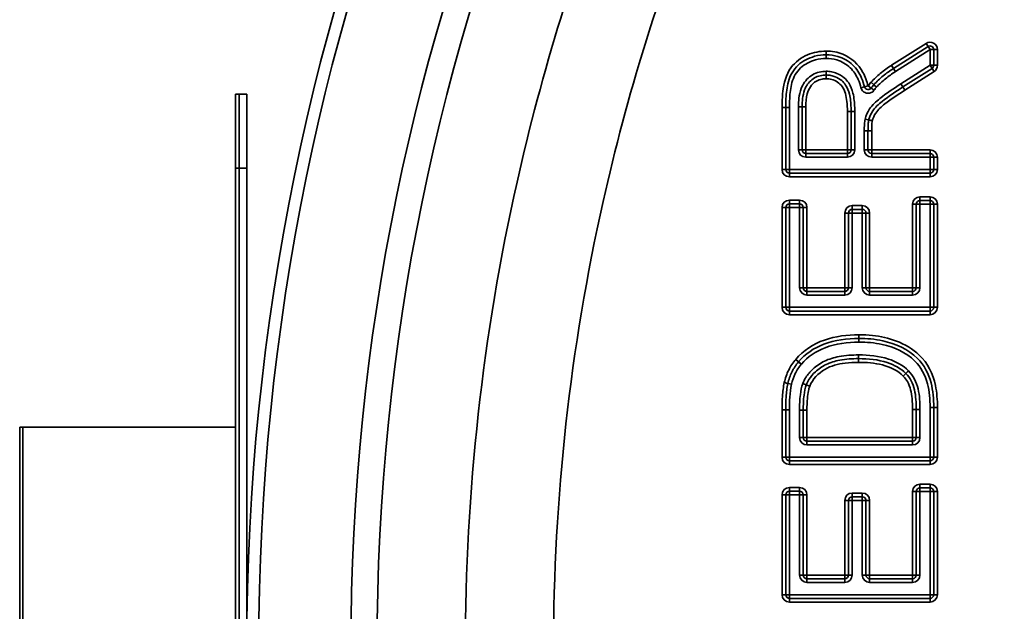
# Model space of a CAD drawing. Units: millimetres. Extents: x 31 to 2940, y 10 to 2075.
# Drawn here: x 2673 to 2700, y 1719 to 1735 of the extents above; entities that cross this region are included whole.
import ezdxf

# ---------------------------------------------------------------- set-up
doc = ezdxf.new("R2010")
doc.units = ezdxf.units.MM
doc.header["$LTSCALE"] = 5
doc.layers.add('Visible Edges(ISO)', color=7, linetype='Continuous', lineweight=35)
doc.layers.add('Visible Tangent Edges(ISO)', color=7, linetype='Continuous', lineweight=35)

msp = doc.modelspace()

# ---------------------------------------------------------------- linework, layer by layer
at = {"layer": 'Visible Edges(ISO)'}
for p, q in [((2697.585, 1733.862), (2696.65, 1733.268)), ((2697.738, 1733.353), (2697.738, 1733.777)), ((2696.906, 1732.768), (2697.692, 1733.268)), ((2678.968, 1732.577), (2678.868, 1732.577)), ((2678.868, 1730.577), (2678.868, 1732.577)), ((2678.968, 1730.577), (2678.968, 1732.577)), ((2679.168, 1732.577), (2678.968, 1732.577)), ((2678.968, 1732.577), (2678.968, 1730.577)), ((2679.168, 1732.577), (2679.168, 1730.577)), ((2694.181, 1731.069), (2694.181, 1732.234)), ((2693.738, 1732.213), (2693.738, 1730.538)), ((2695.504, 1732.106), (2695.504, 1731.069)), ((2695.882, 1731.899), (2695.979, 1731.877)), ((2695.961, 1731.069), (2695.961, 1731.581)), ((2695.404, 1730.969), (2694.281, 1730.969)), ((2697.638, 1730.969), (2696.061, 1730.969)), ((2697.738, 1730.538), (2697.738, 1730.869)), ((2678.868, 1704.577), (2678.868, 1730.577)), ((2678.968, 1730.577), (2678.968, 1704.577)), ((2678.968, 1704.577), (2678.968, 1730.577)), ((2679.168, 1730.577), (2679.168, 1704.577)), ((2693.838, 1730.438), (2697.638, 1730.438)), ((2694.111, 1729.609), (2693.838, 1729.609)), ((2697.266, 1729.6), (2697.266, 1727.343)), ((2697.638, 1729.7), (2697.366, 1729.7)), ((2697.738, 1726.813), (2697.738, 1729.6)), ((2693.738, 1729.509), (2693.738, 1726.813)), ((2694.211, 1727.343), (2694.211, 1729.509)), ((2695.434, 1729.36), (2695.434, 1727.343)), ((2695.806, 1729.46), (2695.534, 1729.46)), ((2695.906, 1727.343), (2695.906, 1729.36)), ((2695.334, 1727.243), (2694.311, 1727.243)), ((2697.166, 1727.243), (2696.006, 1727.243)), ((2693.838, 1726.713), (2697.638, 1726.713)), ((2693.738, 1724.042), (2693.738, 1722.764)), ((2694.211, 1723.294), (2694.211, 1724.036)), ((2697.266, 1724.048), (2697.266, 1723.294)), ((2697.738, 1722.764), (2697.738, 1724.109)), ((2673.114, 1723.577), (2673.033, 1723.577)), ((2673.033, 1723.577), (2673.033, 1711.577)), ((2678.868, 1723.577), (2673.114, 1723.577)), ((2673.114, 1723.577), (2673.114, 1711.577)), ((2697.166, 1723.194), (2694.311, 1723.194)), ((2693.838, 1722.664), (2697.638, 1722.664)), ((2697.638, 1721.935), (2697.366, 1721.935)), ((2693.738, 1721.744), (2693.738, 1719.047)), ((2694.111, 1721.844), (2693.838, 1721.844)), ((2694.211, 1719.578), (2694.211, 1721.744)), ((2695.434, 1721.594), (2695.434, 1719.578)), ((2695.806, 1721.694), (2695.534, 1721.694)), ((2695.906, 1719.578), (2695.906, 1721.594)), ((2697.266, 1721.835), (2697.266, 1719.578)), ((2697.738, 1719.047), (2697.738, 1721.835)), ((2695.334, 1719.478), (2694.311, 1719.478)), ((2697.166, 1719.478), (2696.006, 1719.478)), ((2693.838, 1718.947), (2697.638, 1718.947))]:
    msp.add_line(p, q, dxfattribs=at)
msp.add_circle((2742.668, 1717.577), 63.5, dxfattribs=at)
msp.add_circle((2742.668, 1717.577), 63.5, dxfattribs=at)
for centre, start, end in [((2697.638, 1733.777), 0, 122.4504), ((2697.638, 1733.353), 302.5119, 0), ((2696.704, 1733.183), 122.6527, 122.9344), ((2696.191, 1732.761), 137.3272, 138.4498), ((2694.281, 1731.069), 180, 270), ((2695.404, 1731.069), 270, 0), ((2696.061, 1731.069), 180, 270), ((2697.638, 1730.869), 0, 90), ((2693.838, 1730.538), 180, 270), ((2697.638, 1730.538), 270, 0), ((2693.838, 1729.509), 90, 180), ((2694.111, 1729.509), 0, 90), ((2697.366, 1729.6), 90, 180), ((2697.638, 1729.6), 0, 90), ((2695.534, 1729.36), 90, 180), ((2695.806, 1729.36), 0, 90), ((2694.311, 1727.343), 180, 270), ((2695.334, 1727.343), 270, 0), ((2696.006, 1727.343), 180, 270), ((2697.166, 1727.343), 270, 0), ((2693.838, 1726.813), 180, 270), ((2697.638, 1726.813), 270, 0), ((2694.311, 1723.294), 180, 270), ((2697.166, 1723.294), 270, 0), ((2693.838, 1722.764), 180, 270), ((2697.638, 1722.764), 270, 0), ((2697.366, 1721.835), 90, 180), ((2697.638, 1721.835), 0, 90), ((2693.838, 1721.744), 90, 180), ((2694.111, 1721.744), 0, 90), ((2695.534, 1721.594), 90, 180), ((2695.806, 1721.594), 0, 90), ((2694.311, 1719.578), 180, 270), ((2695.334, 1719.578), 270, 0), ((2696.006, 1719.578), 180, 270), ((2697.166, 1719.578), 270, 0), ((2693.838, 1719.047), 180, 270), ((2697.638, 1719.047), 270, 0)]:
    msp.add_arc(centre, 0.1, start, end, dxfattribs=at)
for points, knots in [([(2694.83, 1733.636), (2694.726, 1733.636), (2694.62, 1733.623), (2694.354, 1733.551), (2694.201, 1733.471), (2693.945, 1733.239), (2693.854, 1733.074), (2693.769, 1732.76), (2693.753, 1732.606), (2693.74, 1732.372), (2693.738, 1732.292), (2693.738, 1732.213)], [-0.1885098, -0.1885098, -0.1885098, -0.1885098, -0.1597957, -0.1597957, -0.1138531, -0.1138531, -0.0675127, -0.0675127, -0.0232843, -0.0232843, 0, 0, 0, 0]), ([(2695.868, 1732.77), (2695.847, 1732.849), (2695.821, 1732.929), (2695.732, 1733.136), (2695.655, 1733.259), (2695.548, 1733.36), (2695.435, 1733.467), (2695.295, 1733.55), (2695.042, 1733.624), (2694.935, 1733.636), (2694.83, 1733.636)], [-0.1331257, -0.1331257, -0.1331257, -0.1331257, -0.1098649, -0.1098649, -0.0710291, -0.0710291, -0.0710291, -0.0290175, -0.0290175, 0, 0, 0, 0]), ([(2694.181, 1732.234), (2694.181, 1732.307), (2694.184, 1732.38), (2694.204, 1732.534), (2694.221, 1732.613), (2694.289, 1732.798), (2694.357, 1732.892), (2694.534, 1733.033), (2694.639, 1733.074), (2694.778, 1733.089), (2694.804, 1733.091), (2694.83, 1733.091)], [-0.1368351, -0.1368351, -0.1368351, -0.1368351, -0.1139096, -0.1139096, -0.087391, -0.087391, -0.0478357, -0.0478357, -0.0088823, -0.0088823, 0, 0, 0, 0]), ([(2694.83, 1733.091), (2694.873, 1733.091), (2694.916, 1733.087), (2694.999, 1733.07), (2695.039, 1733.058), (2695.139, 1733.017), (2695.199, 1732.981), (2695.29, 1732.904), (2695.326, 1732.864), (2695.404, 1732.747), (2695.437, 1732.664), (2695.487, 1732.458), (2695.498, 1732.333), (2695.503, 1732.174), (2695.504, 1732.14), (2695.504, 1732.106)], [-0.1504994, -0.1504994, -0.1504994, -0.1504994, -0.1357624, -0.1357624, -0.1214649, -0.1214649, -0.0982372, -0.0982372, -0.0795442, -0.0795442, -0.0494919, -0.0494919, -0.0104934, -0.0104934, 0, 0, 0, 0]), ([(2696.65, 1733.267), (2696.554, 1733.205), (2696.461, 1733.138), (2696.282, 1732.993), (2696.196, 1732.915), (2696.117, 1732.829)], [0, 0, 0, 0, 0.03331318, 0.03331318, 0.06662636, 0.06662636, 0.06662636, 0.06662636]), ([(2696.047, 1732.739), (2696.042, 1732.73), (2696.035, 1732.723), (2696.014, 1732.707), (2695.999, 1732.7), (2695.963, 1732.693), (2695.942, 1732.696), (2695.896, 1732.717), (2695.875, 1732.742), (2695.868, 1732.77)], [-0.04574985, -0.04574985, -0.04574985, -0.04574985, -0.03974985, -0.03974985, -0.03014985, -0.03014985, -0.01766985, -0.01766985, 0, 0, 0, 0]), ([(2695.979, 1731.877), (2696, 1731.961), (2696.038, 1732.042), (2696.088, 1732.118), (2696.149, 1732.212), (2696.244, 1732.298), (2696.517, 1732.514), (2696.713, 1732.643), (2696.906, 1732.767)], [-0.1386859, -0.1386859, -0.1386859, -0.1386859, -0.1089423, -0.1089423, -0.1089423, -0.0693429, -0.0693429, 0, 0, 0, 0]), ([(2696.116, 1732.828), (2696.103, 1732.813), (2696.091, 1732.798), (2696.068, 1732.769), (2696.057, 1732.754), (2696.047, 1732.739)], [0, 0, 0, 0, 0.004993347, 0.004993347, 0.009986695, 0.009986695, 0.009986695, 0.009986695]), ([(2696.906, 1732.767), (2696.906, 1732.767), (2696.906, 1732.767), (2696.906, 1732.767), (2696.906, 1732.768), (2696.906, 1732.768)], [-0.00009536626, -0.00009536626, -0.00009536626, -0.00009536626, -0.00004768313, -0.00004768313, 0, 0, 0, 0]), ([(2695.961, 1731.581), (2695.961, 1731.641), (2695.962, 1731.7), (2695.968, 1731.8), (2695.972, 1731.842), (2695.979, 1731.877)], [0, 0, 0, 0, 0.01823331, 0.01823331, 0.03164407, 0.03164407, 0.03164407, 0.03164407]), ([(2695.979, 1731.877), (2695.979, 1731.877), (2695.982, 1731.877), (2695.991, 1731.874), (2695.998, 1731.873), (2696.016, 1731.869), (2696.027, 1731.866), (2696.051, 1731.861), (2696.063, 1731.858), (2696.076, 1731.855), (2696.077, 1731.855), (2696.077, 1731.855)], [-0.01568764, -0.01568764, -0.01568764, -0.01568764, -0.01178216, -0.01178216, -0.00787615, -0.00787615, -0.00396896, -0.00396896, 0, 0, 0.00007294, 0.00007294, 0.00007294, 0.00007294]), ([(2695.717, 1725.972), (2695.399, 1725.972), (2695.069, 1725.93), (2694.764, 1725.815), (2694.506, 1725.717), (2694.263, 1725.556), (2694.083, 1725.341)], [-0.171511, -0.171511, -0.171511, -0.171511, -0.0785392, -0.0785392, -0.0785392, 0, 0, 0, 0]), ([(2697.738, 1724.109), (2697.738, 1724.328), (2697.721, 1724.555), (2697.602, 1725.015), (2697.478, 1725.256), (2697.041, 1725.682), (2696.706, 1725.831), (2696.15, 1725.954), (2695.931, 1725.972), (2695.717, 1725.972)], [-0.2969824, -0.2969824, -0.2969824, -0.2969824, -0.2329924, -0.2329924, -0.162308, -0.162308, -0.0624261, -0.0624261, 0, 0, 0, 0]), ([(2694.083, 1725.34), (2694.01, 1725.256), (2693.95, 1725.163), (2693.855, 1724.965), (2693.821, 1724.861), (2693.796, 1724.755)], [0, 0, 0, 0, 0.0304526, 0.0304526, 0.0609052, 0.0609052, 0.0609052, 0.0609052]), ([(2694.083, 1725.341), (2694.083, 1725.341), (2694.083, 1725.341), (2694.083, 1725.34), (2694.083, 1725.34), (2694.083, 1725.34)], [-0.0002625281, -0.0002625281, -0.0002625281, -0.0002625281, -0.000131264, -0.000131264, 0, 0, 0, 0]), ([(2694.293, 1724.719), (2694.313, 1724.769), (2694.337, 1724.819), (2694.413, 1724.94), (2694.471, 1725.008), (2694.625, 1725.147), (2694.724, 1725.216), (2694.942, 1725.322), (2695.069, 1725.359), (2695.363, 1725.415), (2695.536, 1725.426), (2695.708, 1725.426)], [-0.1798692, -0.1798692, -0.1798692, -0.1798692, -0.1615996, -0.1615996, -0.1323682, -0.1323682, -0.0943673, -0.0943673, -0.0530792, -0.0530792, 0, 0, 0, 0]), ([(2695.708, 1725.426), (2695.971, 1725.426), (2696.238, 1725.401), (2696.479, 1725.321), (2696.67, 1725.258), (2696.85, 1725.162), (2696.985, 1725.027)], [-0.1444216, -0.1444216, -0.1444216, -0.1444216, -0.0633851, -0.0633851, -0.0633851, 0, 0, 0, 0]), ([(2696.985, 1725.027), (2697.101, 1724.914), (2697.177, 1724.753), (2697.256, 1724.416), (2697.266, 1724.23), (2697.266, 1724.048)], [-0.1120559, -0.1120559, -0.1120559, -0.1120559, -0.0560279, -0.0560279, 0, 0, 0, 0]), ([(2693.796, 1724.755), (2693.768, 1724.632), (2693.756, 1724.514), (2693.741, 1724.277), (2693.738, 1724.159), (2693.738, 1724.042)], [0, 0, 0, 0, 0.0346986, 0.0346986, 0.06939721, 0.06939721, 0.06939721, 0.06939721]), ([(2693.796, 1724.755), (2693.796, 1724.755), (2693.796, 1724.755), (2693.796, 1724.755), (2693.796, 1724.755), (2693.796, 1724.755)], [-0.00007937075, -0.00007937075, -0.00007937075, -0.00007937075, -0.00003968538, -0.00003968538, 0, 0, 0, 0]), ([(2694.211, 1724.036), (2694.211, 1724.173), (2694.216, 1724.309), (2694.243, 1724.539), (2694.261, 1724.636), (2694.293, 1724.719)], [0, 0, 0, 0, 0.04182567, 0.04182567, 0.0728061, 0.0728061, 0.0728061, 0.0728061])]:
    msp.add_open_spline(points, degree=3, knots=knots, dxfattribs=at)
at = {"layer": 'Visible Tangent Edges(ISO)'}
for p, q in [((2697.531, 1733.946), (2696.596, 1733.352)), ((2697.585, 1733.862), (2697.531, 1733.946)), ((2697.585, 1733.862), (2697.638, 1733.777)), ((2694.83, 1733.636), (2694.83, 1733.736)), ((2694.83, 1733.536), (2694.83, 1733.636)), ((2696.704, 1733.183), (2697.638, 1733.777)), ((2697.638, 1733.777), (2697.638, 1733.353)), ((2697.638, 1733.777), (2697.738, 1733.777)), ((2697.738, 1733.777), (2697.838, 1733.777)), ((2697.838, 1733.353), (2697.838, 1733.777)), ((2696.65, 1733.267), (2696.595, 1733.351)), ((2696.596, 1733.352), (2696.65, 1733.267)), ((2697.638, 1733.353), (2696.853, 1732.852)), ((2697.738, 1733.353), (2697.638, 1733.353)), ((2697.638, 1733.353), (2697.692, 1733.268)), ((2697.738, 1733.353), (2697.838, 1733.353)), ((2694.83, 1733.191), (2694.83, 1733.091)), ((2694.83, 1733.091), (2694.83, 1732.991)), ((2696.681, 1733.218), (2696.65, 1733.267)), ((2696.65, 1733.267), (2696.681, 1733.218)), ((2696.681, 1733.218), (2696.704, 1733.183)), ((2696.96, 1732.683), (2697.746, 1733.184)), ((2697.692, 1733.268), (2697.746, 1733.184)), ((2695.771, 1732.745), (2695.868, 1732.77)), ((2695.868, 1732.77), (2695.965, 1732.795)), ((2695.965, 1732.795), (2696.047, 1732.739)), ((2696.116, 1732.828), (2696.041, 1732.894)), ((2696.117, 1732.829), (2696.044, 1732.897)), ((2696.116, 1732.828), (2696.191, 1732.761)), ((2696.191, 1732.761), (2696.117, 1732.829)), ((2696.852, 1732.851), (2696.906, 1732.767)), ((2696.853, 1732.852), (2696.906, 1732.768)), ((2696.906, 1732.768), (2696.96, 1732.683)), ((2696.96, 1732.683), (2696.906, 1732.767)), ((2696.13, 1732.682), (2696.047, 1732.739)), ((2694.181, 1732.234), (2694.081, 1732.234)), ((2694.081, 1732.234), (2694.081, 1731.069)), ((2694.181, 1732.234), (2694.281, 1732.234)), ((2694.281, 1731.069), (2694.281, 1732.234)), ((2693.638, 1732.213), (2693.638, 1730.538)), ((2693.738, 1732.213), (2693.638, 1732.213)), ((2693.838, 1732.213), (2693.738, 1732.213)), ((2693.838, 1730.538), (2693.838, 1732.213)), ((2695.504, 1732.106), (2695.404, 1732.106)), ((2695.404, 1732.106), (2695.404, 1731.069)), ((2695.604, 1732.106), (2695.504, 1732.106)), ((2695.604, 1731.069), (2695.604, 1732.106)), ((2695.861, 1731.581), (2695.861, 1731.069)), ((2695.861, 1731.581), (2695.961, 1731.581)), ((2695.961, 1731.581), (2696.061, 1731.581)), ((2696.061, 1731.069), (2696.061, 1731.581)), ((2694.081, 1731.069), (2694.181, 1731.069)), ((2694.181, 1731.069), (2694.281, 1731.069)), ((2694.281, 1731.069), (2694.281, 1730.969)), ((2695.404, 1731.069), (2694.281, 1731.069)), ((2694.281, 1730.869), (2694.281, 1730.969)), ((2695.404, 1730.969), (2695.404, 1731.069)), ((2695.404, 1731.069), (2695.504, 1731.069)), ((2695.404, 1730.869), (2695.404, 1730.969)), ((2695.604, 1731.069), (2695.504, 1731.069)), ((2695.861, 1731.069), (2695.961, 1731.069)), ((2695.961, 1731.069), (2696.061, 1731.069)), ((2697.638, 1731.069), (2696.061, 1731.069)), ((2696.061, 1731.069), (2696.061, 1730.969)), ((2696.061, 1730.869), (2696.061, 1730.969)), ((2697.638, 1730.969), (2697.638, 1731.069)), ((2697.638, 1730.969), (2697.638, 1730.869)), ((2694.281, 1730.869), (2695.404, 1730.869)), ((2696.061, 1730.869), (2697.638, 1730.869)), ((2697.638, 1730.869), (2697.638, 1730.538)), ((2697.638, 1730.869), (2697.738, 1730.869)), ((2697.738, 1730.869), (2697.838, 1730.869)), ((2697.838, 1730.538), (2697.838, 1730.869)), ((2678.868, 1730.577), (2678.968, 1730.577)), ((2678.968, 1730.577), (2679.168, 1730.577)), ((2693.738, 1730.538), (2693.638, 1730.538)), ((2693.838, 1730.538), (2693.738, 1730.538)), ((2697.638, 1730.538), (2693.838, 1730.538)), ((2693.838, 1730.438), (2693.838, 1730.538)), ((2693.838, 1730.438), (2693.838, 1730.338)), ((2697.738, 1730.538), (2697.638, 1730.538)), ((2697.638, 1730.538), (2697.638, 1730.438)), ((2697.638, 1730.438), (2697.638, 1730.338)), ((2697.738, 1730.538), (2697.838, 1730.538)), ((2693.838, 1730.338), (2697.638, 1730.338)), ((2694.111, 1729.709), (2693.838, 1729.709)), ((2693.838, 1729.709), (2693.838, 1729.609)), ((2693.838, 1729.509), (2693.838, 1729.609)), ((2694.111, 1729.709), (2694.111, 1729.609)), ((2694.111, 1729.609), (2694.111, 1729.509)), ((2697.166, 1729.6), (2697.166, 1727.343)), ((2697.166, 1729.6), (2697.266, 1729.6)), ((2697.266, 1729.6), (2697.366, 1729.6)), ((2697.638, 1729.8), (2697.366, 1729.8)), ((2697.366, 1729.8), (2697.366, 1729.7)), ((2697.366, 1729.6), (2697.366, 1729.7)), ((2697.366, 1727.343), (2697.366, 1729.6)), ((2697.366, 1729.6), (2697.638, 1729.6)), ((2697.638, 1729.8), (2697.638, 1729.7)), ((2697.638, 1729.7), (2697.638, 1729.6)), ((2697.638, 1729.6), (2697.738, 1729.6)), ((2697.638, 1729.6), (2697.638, 1726.813)), ((2697.838, 1729.6), (2697.738, 1729.6)), ((2697.838, 1726.813), (2697.838, 1729.6)), ((2693.638, 1729.509), (2693.638, 1726.813)), ((2693.638, 1729.509), (2693.738, 1729.509)), ((2693.738, 1729.509), (2693.838, 1729.509)), ((2693.838, 1726.813), (2693.838, 1729.509)), ((2693.838, 1729.509), (2694.111, 1729.509)), ((2694.111, 1729.509), (2694.211, 1729.509)), ((2694.111, 1729.509), (2694.111, 1727.343)), ((2694.311, 1729.509), (2694.211, 1729.509)), ((2694.311, 1727.343), (2694.311, 1729.509)), ((2695.334, 1729.36), (2695.334, 1727.343)), ((2695.334, 1729.36), (2695.434, 1729.36)), ((2695.434, 1729.36), (2695.534, 1729.36)), ((2695.806, 1729.56), (2695.534, 1729.56)), ((2695.534, 1729.56), (2695.534, 1729.46)), ((2695.534, 1729.36), (2695.534, 1729.46)), ((2695.534, 1727.343), (2695.534, 1729.36)), ((2695.534, 1729.36), (2695.806, 1729.36)), ((2695.806, 1729.56), (2695.806, 1729.46)), ((2695.806, 1729.46), (2695.806, 1729.36)), ((2695.806, 1729.36), (2695.906, 1729.36)), ((2695.806, 1729.36), (2695.806, 1727.343)), ((2696.006, 1729.36), (2695.906, 1729.36)), ((2696.006, 1727.343), (2696.006, 1729.36)), ((2694.211, 1727.343), (2694.111, 1727.343)), ((2694.211, 1727.343), (2694.311, 1727.343)), ((2695.334, 1727.343), (2694.311, 1727.343)), ((2694.311, 1727.343), (2694.311, 1727.243)), ((2694.311, 1727.243), (2694.311, 1727.143)), ((2695.334, 1727.243), (2695.334, 1727.343)), ((2695.334, 1727.343), (2695.434, 1727.343)), ((2695.334, 1727.243), (2695.334, 1727.143)), ((2695.434, 1727.343), (2695.534, 1727.343)), ((2695.906, 1727.343), (2695.806, 1727.343)), ((2695.906, 1727.343), (2696.006, 1727.343)), ((2697.166, 1727.343), (2696.006, 1727.343)), ((2696.006, 1727.343), (2696.006, 1727.243)), ((2696.006, 1727.243), (2696.006, 1727.143)), ((2697.166, 1727.243), (2697.166, 1727.343)), ((2697.166, 1727.343), (2697.266, 1727.343)), ((2697.166, 1727.243), (2697.166, 1727.143)), ((2697.266, 1727.343), (2697.366, 1727.343)), ((2694.311, 1727.143), (2695.334, 1727.143)), ((2696.006, 1727.143), (2697.166, 1727.143)), ((2693.638, 1726.813), (2693.738, 1726.813)), ((2693.838, 1726.813), (2693.738, 1726.813)), ((2693.838, 1726.713), (2693.838, 1726.813)), ((2697.638, 1726.813), (2693.838, 1726.813)), ((2693.838, 1726.613), (2693.838, 1726.713)), ((2697.738, 1726.813), (2697.638, 1726.813)), ((2697.638, 1726.813), (2697.638, 1726.713)), ((2697.638, 1726.713), (2697.638, 1726.613)), ((2697.838, 1726.813), (2697.738, 1726.813)), ((2693.838, 1726.613), (2697.638, 1726.613)), ((2695.717, 1726.072), (2695.717, 1725.972)), ((2695.717, 1725.972), (2695.717, 1725.872)), ((2694.007, 1725.405), (2694.083, 1725.341)), ((2694.083, 1725.34), (2694.007, 1725.405)), ((2694.16, 1725.277), (2694.083, 1725.341)), ((2694.083, 1725.34), (2694.158, 1725.275)), ((2695.708, 1725.526), (2695.708, 1725.426)), ((2695.708, 1725.426), (2695.708, 1725.326)), ((2693.796, 1724.755), (2693.699, 1724.778)), ((2693.699, 1724.778), (2693.796, 1724.755)), ((2693.796, 1724.755), (2693.894, 1724.732)), ((2693.796, 1724.755), (2693.894, 1724.733)), ((2694.2, 1724.755), (2694.293, 1724.719)), ((2694.293, 1724.719), (2694.387, 1724.683)), ((2693.638, 1724.042), (2693.638, 1722.764)), ((2693.638, 1724.042), (2693.738, 1724.042)), ((2693.738, 1724.042), (2693.838, 1724.042)), ((2693.838, 1722.764), (2693.838, 1724.042)), ((2694.111, 1724.036), (2694.211, 1724.036)), ((2694.111, 1724.036), (2694.111, 1723.294)), ((2694.211, 1724.036), (2694.311, 1724.036)), ((2694.311, 1723.294), (2694.311, 1724.036)), ((2697.266, 1724.048), (2697.166, 1724.048)), ((2697.166, 1724.048), (2697.166, 1723.294)), ((2697.366, 1724.048), (2697.266, 1724.048)), ((2697.366, 1723.294), (2697.366, 1724.048)), ((2697.638, 1724.109), (2697.638, 1722.764)), ((2697.738, 1724.109), (2697.638, 1724.109)), ((2697.838, 1724.109), (2697.738, 1724.109)), ((2697.838, 1722.764), (2697.838, 1724.109)), ((2694.111, 1723.294), (2694.211, 1723.294)), ((2694.211, 1723.294), (2694.311, 1723.294)), ((2694.311, 1723.294), (2694.311, 1723.194)), ((2697.166, 1723.294), (2694.311, 1723.294)), ((2694.311, 1723.094), (2694.311, 1723.194)), ((2697.166, 1723.294), (2697.266, 1723.294)), ((2697.166, 1723.194), (2697.166, 1723.294)), ((2697.166, 1723.094), (2697.166, 1723.194)), ((2697.366, 1723.294), (2697.266, 1723.294)), ((2694.311, 1723.094), (2697.166, 1723.094)), ((2693.738, 1722.764), (2693.638, 1722.764)), ((2693.838, 1722.764), (2693.738, 1722.764)), ((2697.638, 1722.764), (2693.838, 1722.764)), ((2693.838, 1722.664), (2693.838, 1722.764)), ((2693.838, 1722.564), (2693.838, 1722.664)), ((2697.738, 1722.764), (2697.638, 1722.764)), ((2697.638, 1722.764), (2697.638, 1722.664)), ((2697.638, 1722.564), (2697.638, 1722.664)), ((2697.838, 1722.764), (2697.738, 1722.764)), ((2693.838, 1722.564), (2697.638, 1722.564)), ((2694.111, 1721.944), (2693.838, 1721.944)), ((2693.838, 1721.844), (2693.838, 1721.944)), ((2694.111, 1721.844), (2694.111, 1721.944)), ((2697.638, 1722.035), (2697.366, 1722.035)), ((2697.366, 1721.935), (2697.366, 1722.035)), ((2697.366, 1721.835), (2697.366, 1721.935)), ((2697.638, 1721.935), (2697.638, 1722.035)), ((2697.638, 1721.935), (2697.638, 1721.835)), ((2693.638, 1721.744), (2693.638, 1719.047)), ((2693.738, 1721.744), (2693.638, 1721.744)), ((2693.738, 1721.744), (2693.838, 1721.744)), ((2693.838, 1721.744), (2693.838, 1721.844)), ((2693.838, 1719.047), (2693.838, 1721.744)), ((2693.838, 1721.744), (2694.111, 1721.744)), ((2694.111, 1721.844), (2694.111, 1721.744)), ((2694.111, 1721.744), (2694.211, 1721.744)), ((2694.111, 1721.744), (2694.111, 1719.578)), ((2694.211, 1721.744), (2694.311, 1721.744)), ((2694.311, 1719.578), (2694.311, 1721.744)), ((2695.334, 1721.594), (2695.334, 1719.578)), ((2695.434, 1721.594), (2695.334, 1721.594)), ((2695.434, 1721.594), (2695.534, 1721.594)), ((2695.806, 1721.794), (2695.534, 1721.794)), ((2695.534, 1721.694), (2695.534, 1721.794)), ((2695.534, 1721.594), (2695.534, 1721.694)), ((2695.534, 1719.578), (2695.534, 1721.594)), ((2695.534, 1721.594), (2695.806, 1721.594)), ((2695.806, 1721.694), (2695.806, 1721.794)), ((2695.806, 1721.694), (2695.806, 1721.594)), ((2695.806, 1721.594), (2695.906, 1721.594)), ((2695.806, 1721.594), (2695.806, 1719.578)), ((2695.906, 1721.594), (2696.006, 1721.594)), ((2696.006, 1719.578), (2696.006, 1721.594)), ((2697.166, 1721.835), (2697.166, 1719.578)), ((2697.266, 1721.835), (2697.166, 1721.835)), ((2697.266, 1721.835), (2697.366, 1721.835)), ((2697.366, 1719.578), (2697.366, 1721.835)), ((2697.366, 1721.835), (2697.638, 1721.835)), ((2697.638, 1721.835), (2697.738, 1721.835)), ((2697.638, 1721.835), (2697.638, 1719.047)), ((2697.738, 1721.835), (2697.838, 1721.835)), ((2697.838, 1719.047), (2697.838, 1721.835)), ((2694.211, 1719.578), (2694.111, 1719.578)), ((2694.211, 1719.578), (2694.311, 1719.578)), ((2695.334, 1719.578), (2694.311, 1719.578)), ((2694.311, 1719.578), (2694.311, 1719.478)), ((2694.311, 1719.478), (2694.311, 1719.378)), ((2695.334, 1719.478), (2695.334, 1719.578)), ((2695.334, 1719.578), (2695.434, 1719.578)), ((2695.334, 1719.478), (2695.334, 1719.378)), ((2695.434, 1719.578), (2695.534, 1719.578)), ((2695.906, 1719.578), (2695.806, 1719.578)), ((2695.906, 1719.578), (2696.006, 1719.578)), ((2697.166, 1719.578), (2696.006, 1719.578)), ((2696.006, 1719.578), (2696.006, 1719.478)), ((2696.006, 1719.478), (2696.006, 1719.378)), ((2697.166, 1719.478), (2697.166, 1719.578)), ((2697.166, 1719.578), (2697.266, 1719.578)), ((2697.166, 1719.478), (2697.166, 1719.378)), ((2697.266, 1719.578), (2697.366, 1719.578)), ((2694.311, 1719.378), (2695.334, 1719.378)), ((2696.006, 1719.378), (2697.166, 1719.378)), ((2693.738, 1719.047), (2693.638, 1719.047)), ((2693.838, 1719.047), (2693.738, 1719.047)), ((2693.838, 1718.947), (2693.838, 1719.047)), ((2697.638, 1719.047), (2693.838, 1719.047)), ((2693.838, 1718.947), (2693.838, 1718.847)), ((2697.738, 1719.047), (2697.638, 1719.047)), ((2697.638, 1719.047), (2697.638, 1718.947)), ((2697.638, 1718.947), (2697.638, 1718.847)), ((2697.738, 1719.047), (2697.838, 1719.047)), ((2693.838, 1718.847), (2697.638, 1718.847))]:
    msp.add_line(p, q, dxfattribs=at)
for radius in [63.175, 60.684, 59.978]:
    msp.add_circle((2742.668, 1717.577), radius, dxfattribs=at)
for centre, start, end in [((2697.638, 1733.777), 0, 122.4504), ((2697.638, 1733.353), 302.5119, 0), ((2694.281, 1731.069), 180, 270), ((2695.404, 1731.069), 270, 0), ((2696.061, 1731.069), 180, 270), ((2697.638, 1730.869), 0, 90), ((2693.838, 1730.538), 180, 270), ((2697.638, 1730.538), 270, 0), ((2693.838, 1729.509), 90, 180), ((2694.111, 1729.509), 0, 90), ((2697.366, 1729.6), 90, 180), ((2697.638, 1729.6), 0, 90), ((2695.534, 1729.36), 90, 180), ((2695.806, 1729.36), 0, 90), ((2694.311, 1727.343), 180, 270), ((2695.334, 1727.343), 270, 0), ((2696.006, 1727.343), 180, 270), ((2697.166, 1727.343), 270, 0), ((2693.838, 1726.813), 180, 270), ((2697.638, 1726.813), 270, 0), ((2694.311, 1723.294), 180, 270), ((2697.166, 1723.294), 270, 0), ((2693.838, 1722.764), 180, 270), ((2697.638, 1722.764), 270, 0), ((2693.838, 1721.744), 90, 180), ((2694.111, 1721.744), 0, 90), ((2697.366, 1721.835), 90, 180), ((2697.638, 1721.835), 0, 90), ((2695.534, 1721.594), 90, 180), ((2695.806, 1721.594), 0, 90), ((2694.311, 1719.578), 180, 270), ((2695.334, 1719.578), 270, 0), ((2696.006, 1719.578), 180, 270), ((2697.166, 1719.578), 270, 0), ((2693.838, 1719.047), 180, 270), ((2697.638, 1719.047), 270, 0)]:
    msp.add_arc(centre, 0.2, start, end, dxfattribs=at)
for points, knots in [([(2800.262, 1717.624), (2800.26, 1720.286), (2800.072, 1722.964), (2799.098, 1729.871), (2798.016, 1734.06), (2795.168, 1741.555), (2793.469, 1744.976), (2790.002, 1750.5), (2788.392, 1752.701), (2785.318, 1756.335), (2783.918, 1757.822), (2780.947, 1760.657), (2779.381, 1762.001), (2775.227, 1765.19), (2772.546, 1766.916), (2768.723, 1768.953), (2767.674, 1769.472), (2763.928, 1771.184), (2761.127, 1772.214), (2755.388, 1773.827), (2752.451, 1774.411), (2747.98, 1774.945), (2746.456, 1775.066), (2741.99, 1775.242), (2739.014, 1775.131), (2733.104, 1774.449), (2730.172, 1773.876), (2725.826, 1772.674), (2724.358, 1772.204), (2719.428, 1770.404), (2716.03, 1768.777), (2709.615, 1764.89), (2706.601, 1762.632), (2700.223, 1756.814), (2696.975, 1752.985), (2692.911, 1746.691), (2691.681, 1744.477), (2689.45, 1739.761), (2688.461, 1737.222), (2687.204, 1733.167), (2686.81, 1731.688), (2685.547, 1726.069), (2685.075, 1721.81), (2685.075, 1717.577), (2685.075, 1713.862), (2685.438, 1710.113), (2686.889, 1702.754), (2687.977, 1699.148), (2689.938, 1694.368), (2690.542, 1693.041), (2692.546, 1689.05), (2694.113, 1686.456), (2697.629, 1681.555), (2699.578, 1679.247), (2702.709, 1676.075), (2703.785, 1675.065), (2707.163, 1672.13), (2709.592, 1670.333), (2714.693, 1667.145), (2717.364, 1665.754), (2721.16, 1664.138), (2722.232, 1663.719), (2726.289, 1662.271), (2729.367, 1661.451), (2734.515, 1660.526), (2736.561, 1660.271), (2740.653, 1659.982), (2742.693, 1659.947), (2747.42, 1660.117), (2750.105, 1660.402), (2756.553, 1661.549), (2760.281, 1662.61), (2767.287, 1665.378), (2770.641, 1667.093), (2775.815, 1670.417), (2777.752, 1671.84), (2781.419, 1674.903), (2783.145, 1676.536), (2786.911, 1680.571), (2788.873, 1683.05), (2792.447, 1688.422), (2794.036, 1691.327), (2795.895, 1695.539), (2796.392, 1696.779), (2797.886, 1700.922), (2798.7, 1703.905), (2799.935, 1710.468), (2800.265, 1714.048), (2800.262, 1717.624)], [-17.240117, -17.240117, -17.240117, -17.240117, -16.47624, -16.47624, -15.252951, -15.252951, -14.17038, -14.17038, -13.395259, -13.395259, -12.807522, -12.807522, -12.219786, -12.219786, -11.315577, -11.315577, -10.980222, -10.980222, -10.130857, -10.130857, -9.281487, -9.281487, -8.843857, -8.843857, -7.996263, -7.996263, -7.148663, -7.148663, -6.707493, -6.707493, -5.639313, -5.639313, -4.571128, -4.571128, -3.156814, -3.156814, -2.434764, -2.434764, -1.656257, -1.656257, -1.217382, -1.217382, 0, 0, 0, 1.068185, 1.068185, 2.136365, 2.136365, 2.553871, 2.553871, 3.413302, 3.413302, 4.272729, 4.272729, 4.695123, 4.695123, 5.552111, 5.552111, 6.409094, 6.409094, 6.738772, 6.738772, 7.641973, 7.641973, 8.229053, 8.229053, 8.816134, 8.816134, 9.583554, 9.583554, 10.681823, 10.681823, 11.750008, 11.750008, 12.433305, 12.433305, 13.116601, 13.116601, 14.013428, 14.013428, 14.954553, 14.954553, 15.337379, 15.337379, 16.214151, 16.214151, 17.240117, 17.240117, 17.240117, 17.240117]), ([(2797.877, 1717.622), (2797.88, 1714.194), (2797.563, 1710.762), (2796.38, 1704.471), (2795.6, 1701.612), (2794.168, 1697.64), (2793.691, 1696.451), (2791.909, 1692.414), (2790.385, 1689.629), (2786.959, 1684.48), (2785.079, 1682.103), (2781.469, 1678.235), (2779.815, 1676.67), (2776.299, 1673.734), (2774.442, 1672.37), (2769.483, 1669.184), (2766.268, 1667.54), (2759.551, 1664.886), (2755.978, 1663.869), (2749.797, 1662.77), (2747.223, 1662.497), (2742.692, 1662.333), (2740.736, 1662.367), (2736.814, 1662.644), (2734.853, 1662.889), (2729.917, 1663.775), (2726.967, 1664.562), (2723.078, 1665.949), (2722.051, 1666.351), (2718.412, 1667.9), (2715.851, 1669.233), (2710.962, 1672.289), (2708.634, 1674.012), (2705.395, 1676.826), (2704.364, 1677.793), (2701.362, 1680.834), (2699.494, 1683.046), (2696.124, 1687.745), (2694.622, 1690.231), (2692.701, 1694.057), (2692.122, 1695.329), (2690.241, 1699.911), (2689.199, 1703.368), (2687.807, 1710.422), (2687.46, 1714.016), (2687.46, 1717.577), (2687.46, 1721.635), (2687.913, 1725.717), (2689.123, 1731.104), (2689.501, 1732.522), (2690.706, 1736.409), (2691.653, 1738.842), (2693.793, 1743.363), (2694.971, 1745.485), (2698.867, 1751.519), (2701.98, 1755.19), (2708.094, 1760.766), (2710.984, 1762.931), (2717.133, 1766.657), (2720.39, 1768.216), (2725.116, 1769.942), (2726.523, 1770.393), (2730.689, 1771.545), (2733.501, 1772.094), (2739.165, 1772.748), (2742.018, 1772.854), (2746.299, 1772.685), (2747.76, 1772.57), (2752.046, 1772.058), (2754.861, 1771.498), (2760.362, 1769.951), (2763.047, 1768.965), (2766.639, 1767.323), (2767.644, 1766.826), (2771.309, 1764.873), (2773.879, 1763.218), (2777.86, 1760.161), (2779.362, 1758.873), (2782.21, 1756.156), (2783.552, 1754.73), (2786.498, 1751.247), (2788.042, 1749.136), (2791.366, 1743.841), (2792.994, 1740.562), (2795.724, 1733.378), (2796.761, 1729.362), (2797.695, 1722.741), (2797.875, 1720.174), (2797.877, 1717.622)], [-17.240117, -17.240117, -17.240117, -17.240117, -16.214151, -16.214151, -15.337379, -15.337379, -14.954553, -14.954553, -14.013428, -14.013428, -13.116601, -13.116601, -12.433305, -12.433305, -11.750008, -11.750008, -10.681823, -10.681823, -9.583554, -9.583554, -8.816134, -8.816134, -8.229053, -8.229053, -7.641973, -7.641973, -6.738772, -6.738772, -6.409094, -6.409094, -5.552111, -5.552111, -4.695123, -4.695123, -4.272729, -4.272729, -3.413302, -3.413302, -2.553871, -2.553871, -2.136365, -2.136365, -1.068185, -1.068185, 0, 0, 0, 1.217382, 1.217382, 1.656257, 1.656257, 2.434764, 2.434764, 3.156814, 3.156814, 4.571128, 4.571128, 5.639313, 5.639313, 6.707493, 6.707493, 7.148663, 7.148663, 7.996263, 7.996263, 8.843857, 8.843857, 9.281487, 9.281487, 10.130857, 10.130857, 10.980222, 10.980222, 11.315577, 11.315577, 12.219786, 12.219786, 12.807522, 12.807522, 13.395259, 13.395259, 14.17038, 14.17038, 15.252951, 15.252951, 16.47624, 16.47624, 17.240117, 17.240117, 17.240117, 17.240117]), ([(2694.83, 1733.736), (2694.659, 1733.736), (2694.487, 1733.704), (2694.153, 1733.559), (2693.992, 1733.442), (2693.742, 1733.104), (2693.686, 1732.871), (2693.644, 1732.5), (2693.638, 1732.356), (2693.638, 1732.213)], [-0.2201614, -0.2201614, -0.2201614, -0.2201614, -0.1689481, -0.1689481, -0.1115584, -0.1115584, -0.0429071, -0.0429071, 0, 0, 0, 0]), ([(2695.965, 1732.795), (2695.932, 1732.922), (2695.886, 1733.047), (2695.704, 1733.378), (2695.511, 1733.557), (2695.141, 1733.71), (2694.984, 1733.736), (2694.83, 1733.736)], [-0.1593343, -0.1593343, -0.1593343, -0.1593343, -0.1200091, -0.1200091, -0.0461573, -0.0461573, 0, 0, 0, 0]), ([(2693.838, 1732.213), (2693.838, 1732.29), (2693.84, 1732.369), (2693.853, 1732.597), (2693.868, 1732.745), (2693.947, 1733.036), (2694.026, 1733.177), (2694.254, 1733.385), (2694.395, 1733.458), (2694.637, 1733.525), (2694.734, 1733.536), (2694.83, 1733.536)], [0, 0, 0, 0, 0.0232843, 0.0232843, 0.0675127, 0.0675127, 0.1138531, 0.1138531, 0.1597957, 0.1597957, 0.1885098, 0.1885098, 0.1885098, 0.1885098]), ([(2694.83, 1733.536), (2694.927, 1733.536), (2695.024, 1733.525), (2695.252, 1733.458), (2695.377, 1733.385), (2695.479, 1733.288), (2695.574, 1733.198), (2695.644, 1733.086), (2695.727, 1732.895), (2695.752, 1732.82), (2695.771, 1732.745)], [0, 0, 0, 0, 0.0290175, 0.0290175, 0.0710291, 0.0710291, 0.0710291, 0.1098649, 0.1098649, 0.1331257, 0.1331257, 0.1331257, 0.1331257]), ([(2696.595, 1733.351), (2696.491, 1733.284), (2696.39, 1733.211), (2696.205, 1733.059), (2696.121, 1732.981), (2696.044, 1732.897)], [-0.07165033, -0.07165033, -0.07165033, -0.07165033, -0.03436008, -0.03436008, 0, 0, 0, 0]), ([(2696.596, 1733.352), (2696.596, 1733.352), (2696.596, 1733.352), (2696.596, 1733.351), (2696.596, 1733.351), (2696.595, 1733.351)], [-0.0001336413, -0.0001336413, -0.0001336413, -0.0001336413, -0.0000844772, -0.0000844772, 0, 0, 0, 0]), ([(2694.83, 1733.191), (2694.8, 1733.191), (2694.771, 1733.189), (2694.611, 1733.172), (2694.486, 1733.122), (2694.28, 1732.959), (2694.201, 1732.846), (2694.124, 1732.639), (2694.105, 1732.552), (2694.084, 1732.388), (2694.081, 1732.31), (2694.081, 1732.234)], [0, 0, 0, 0, 0.0088823, 0.0088823, 0.0478357, 0.0478357, 0.087391, 0.087391, 0.1139096, 0.1139096, 0.1368351, 0.1368351, 0.1368351, 0.1368351]), ([(2695.604, 1732.106), (2695.604, 1732.141), (2695.603, 1732.176), (2695.598, 1732.341), (2695.586, 1732.471), (2695.532, 1732.696), (2695.495, 1732.791), (2695.404, 1732.927), (2695.362, 1732.974), (2695.255, 1733.065), (2695.187, 1733.105), (2695.071, 1733.153), (2695.025, 1733.167), (2694.929, 1733.186), (2694.879, 1733.191), (2694.83, 1733.191)], [0, 0, 0, 0, 0.0104934, 0.0104934, 0.0494919, 0.0494919, 0.0795442, 0.0795442, 0.0982372, 0.0982372, 0.1214649, 0.1214649, 0.1357624, 0.1357624, 0.1504994, 0.1504994, 0.1504994, 0.1504994]), ([(2696.191, 1732.761), (2696.266, 1732.843), (2696.348, 1732.918), (2696.52, 1733.058), (2696.611, 1733.123), (2696.704, 1733.183)], [-0.06662636, -0.06662636, -0.06662636, -0.06662636, -0.03331318, -0.03331318, 0, 0, 0, 0]), ([(2694.281, 1732.234), (2694.281, 1732.352), (2694.289, 1732.47), (2694.338, 1732.651), (2694.364, 1732.716), (2694.446, 1732.835), (2694.501, 1732.886), (2694.614, 1732.952), (2694.668, 1732.971), (2694.759, 1732.988), (2694.795, 1732.991), (2694.83, 1732.991)], [-0.1055414, -0.1055414, -0.1055414, -0.1055414, -0.0702465, -0.0702465, -0.0495009, -0.0495009, -0.0275005, -0.0275005, -0.0105771, -0.0105771, 0, 0, 0, 0]), ([(2694.83, 1732.991), (2694.88, 1732.991), (2694.931, 1732.984), (2695.09, 1732.939), (2695.192, 1732.874), (2695.345, 1732.666), (2695.375, 1732.519), (2695.4, 1732.286), (2695.404, 1732.195), (2695.404, 1732.106)], [-0.1192244, -0.1192244, -0.1192244, -0.1192244, -0.1040635, -0.1040635, -0.0699175, -0.0699175, -0.0268913, -0.0268913, 0, 0, 0, 0]), ([(2696.852, 1732.851), (2696.657, 1732.726), (2696.462, 1732.598), (2696.178, 1732.373), (2696.077, 1732.284), (2696.004, 1732.173), (2695.949, 1732.089), (2695.906, 1731.998), (2695.882, 1731.901), (2695.882, 1731.901), (2695.882, 1731.9), (2695.882, 1731.899)], [0, 0, 0, 0, 0.0693429, 0.0693429, 0.1089423, 0.1089423, 0.1089423, 0.1386859, 0.1386859, 0.1386859, 0.138924, 0.138924, 0.138924, 0.138924]), ([(2696.041, 1732.894), (2696.027, 1732.878), (2696.014, 1732.862), (2695.989, 1732.829), (2695.976, 1732.812), (2695.965, 1732.795)], [-0.01249224, -0.01249224, -0.01249224, -0.01249224, -0.00624612, -0.00624612, 0, 0, 0, 0]), ([(2696.044, 1732.897), (2696.043, 1732.896), (2696.043, 1732.896), (2696.042, 1732.895), (2696.041, 1732.894), (2696.041, 1732.894)], [0, 0, 0, 0, 0.0001959415, 0.0001959415, 0.000391883, 0.000391883, 0.000391883, 0.000391883]), ([(2696.13, 1732.682), (2696.139, 1732.696), (2696.149, 1732.71), (2696.169, 1732.736), (2696.18, 1732.749), (2696.191, 1732.761)], [-0.009986695, -0.009986695, -0.009986695, -0.009986695, -0.004993347, -0.004993347, 0, 0, 0, 0]), ([(2696.853, 1732.852), (2696.852, 1732.852), (2696.852, 1732.852), (2696.852, 1732.852), (2696.852, 1732.851), (2696.852, 1732.851)], [0, 0, 0, 0, 0.00004768313, 0.00004768313, 0.00009536626, 0.00009536626, 0.00009536626, 0.00009536626]), ([(2695.771, 1732.745), (2695.786, 1732.688), (2695.827, 1732.638), (2695.918, 1732.596), (2695.962, 1732.591), (2696.034, 1732.605), (2696.064, 1732.619), (2696.105, 1732.651), (2696.118, 1732.666), (2696.13, 1732.682)], [0, 0, 0, 0, 0.01766985, 0.01766985, 0.03014985, 0.03014985, 0.03974985, 0.03974985, 0.04574985, 0.04574985, 0.04574985, 0.04574985]), ([(2696.077, 1731.855), (2696.096, 1731.929), (2696.129, 1731.999), (2696.171, 1732.063), (2696.235, 1732.161), (2696.327, 1732.236), (2696.418, 1732.308), (2696.59, 1732.443), (2696.776, 1732.564), (2696.96, 1732.683)], [-0.1234373, -0.1234373, -0.1234373, -0.1234373, -0.1005926, -0.1005926, -0.1005926, -0.0658469, -0.0658469, -0.0658469, 0, 0, 0, 0]), ([(2695.882, 1731.899), (2695.882, 1731.898), (2695.881, 1731.898), (2695.881, 1731.897), (2695.872, 1731.853), (2695.869, 1731.808), (2695.862, 1731.703), (2695.861, 1731.642), (2695.861, 1731.581)], [-0.0318819, -0.0318819, -0.0318819, -0.0318819, -0.03164407, -0.03164407, -0.03164407, -0.01823331, -0.01823331, 0, 0, 0, 0]), ([(2696.061, 1731.581), (2696.061, 1731.628), (2696.062, 1731.674), (2696.066, 1731.765), (2696.068, 1731.811), (2696.077, 1731.855)], [-0.02769668, -0.02769668, -0.02769668, -0.02769668, -0.01384834, -0.01384834, -0.00023222, -0.00023222, -0.00023222, -0.00023222]), ([(2695.717, 1726.072), (2695.402, 1726.072), (2695.08, 1726.031), (2694.485, 1725.824), (2694.209, 1725.647), (2694.007, 1725.405)], [-0.1889176, -0.1889176, -0.1889176, -0.1889176, -0.0944588, -0.0944588, 0, 0, 0, 0]), ([(2694.16, 1725.277), (2694.328, 1725.478), (2694.555, 1725.629), (2694.8, 1725.721), (2695.09, 1725.831), (2695.407, 1725.872), (2695.717, 1725.872)], [0, 0, 0, 0, 0.0785392, 0.0785392, 0.0785392, 0.171511, 0.171511, 0.171511, 0.171511]), ([(2697.838, 1724.109), (2697.838, 1724.306), (2697.824, 1724.506), (2697.72, 1725.01), (2697.576, 1725.307), (2697.169, 1725.69), (2696.956, 1725.815), (2696.521, 1725.98), (2696.302, 1726.03), (2695.959, 1726.066), (2695.838, 1726.072), (2695.717, 1726.072)], [-0.3289531, -0.3289531, -0.3289531, -0.3289531, -0.269888, -0.269888, -0.175384, -0.175384, -0.1031298, -0.1031298, -0.0361446, -0.0361446, 0, 0, 0, 0]), ([(2695.717, 1725.872), (2695.925, 1725.872), (2696.137, 1725.855), (2696.67, 1725.736), (2696.988, 1725.594), (2697.396, 1725.197), (2697.508, 1724.977), (2697.621, 1724.541), (2697.638, 1724.322), (2697.638, 1724.109)], [0, 0, 0, 0, 0.0624261, 0.0624261, 0.162308, 0.162308, 0.2329924, 0.2329924, 0.2969824, 0.2969824, 0.2969824, 0.2969824]), ([(2694.007, 1725.405), (2693.932, 1725.318), (2693.868, 1725.221), (2693.765, 1725.01), (2693.726, 1724.895), (2693.699, 1724.778)], [-0.07058317, -0.07058317, -0.07058317, -0.07058317, -0.03611106, -0.03611106, 0, 0, 0, 0]), ([(2695.708, 1725.526), (2695.531, 1725.526), (2695.353, 1725.515), (2695.044, 1725.456), (2694.909, 1725.417), (2694.671, 1725.302), (2694.565, 1725.228), (2694.398, 1725.076), (2694.334, 1725.002), (2694.249, 1724.866), (2694.222, 1724.811), (2694.2, 1724.755)], [0, 0, 0, 0, 0.0530792, 0.0530792, 0.0943673, 0.0943673, 0.1323682, 0.1323682, 0.1615996, 0.1615996, 0.179832, 0.179832, 0.179832, 0.179832]), ([(2694.387, 1724.683), (2694.46, 1724.876), (2694.618, 1725.026), (2694.795, 1725.135), (2694.96, 1725.236), (2695.151, 1725.281), (2695.463, 1725.32), (2695.586, 1725.326), (2695.708, 1725.326)], [-0.1557102, -0.1557102, -0.1557102, -0.1557102, -0.0938999, -0.0938999, -0.0938999, -0.0364445, -0.0364445, 0, 0, 0, 0]), ([(2697.056, 1725.098), (2696.906, 1725.247), (2696.711, 1725.349), (2696.511, 1725.416), (2696.254, 1725.501), (2695.978, 1725.526), (2695.708, 1725.526)], [0.0000575, 0.0000575, 0.0000575, 0.0000575, 0.0633851, 0.0633851, 0.0633851, 0.1444216, 0.1444216, 0.1444216, 0.1444216]), ([(2695.708, 1725.326), (2695.923, 1725.326), (2696.142, 1725.309), (2696.557, 1725.201), (2696.763, 1725.108), (2696.915, 1724.956), (2696.915, 1724.956), (2696.915, 1724.956), (2696.915, 1724.955)], [-0.1287917, -0.1287917, -0.1287917, -0.1287917, -0.0643958, -0.0643958, 0, 0, 0, 0.0000575, 0.0000575, 0.0000575, 0.0000575]), ([(2693.894, 1724.733), (2693.917, 1724.832), (2693.949, 1724.929), (2694.037, 1725.112), (2694.092, 1725.198), (2694.158, 1725.275)], [-0.0609052, -0.0609052, -0.0609052, -0.0609052, -0.0304526, -0.0304526, 0, 0, 0, 0]), ([(2694.158, 1725.275), (2694.159, 1725.275), (2694.159, 1725.276), (2694.159, 1725.276), (2694.16, 1725.277), (2694.16, 1725.277)], [0, 0, 0, 0, 0.000131264, 0.000131264, 0.0002625281, 0.0002625281, 0.0002625281, 0.0002625281]), ([(2697.056, 1725.098), (2697.047, 1725.088), (2697.037, 1725.079), (2697.02, 1725.062), (2697.013, 1725.054), (2697, 1725.041), (2696.994, 1725.036), (2696.987, 1725.028), (2696.985, 1725.027), (2696.985, 1725.027)], [0, 0, 0, 0, 0.25, 0.25, 0.5, 0.5, 0.75, 0.75, 1, 1, 1, 1]), ([(2697.366, 1724.048), (2697.366, 1724.235), (2697.356, 1724.425), (2697.271, 1724.789), (2697.189, 1724.967), (2697.056, 1725.098)], [0, 0, 0, 0, 0.0560279, 0.0560279, 0.1119984, 0.1119984, 0.1119984, 0.1119984]), ([(2693.699, 1724.778), (2693.671, 1724.658), (2693.658, 1724.535), (2693.641, 1724.289), (2693.638, 1724.165), (2693.638, 1724.042)], [-0.0740016, -0.0740016, -0.0740016, -0.0740016, -0.0370008, -0.0370008, 0, 0, 0, 0]), ([(2696.985, 1725.027), (2696.985, 1725.027), (2696.984, 1725.025), (2696.976, 1725.018), (2696.971, 1725.012), (2696.958, 1724.999), (2696.95, 1724.991), (2696.933, 1724.974), (2696.924, 1724.965), (2696.915, 1724.955)], [0, 0, 0, 0, 0.25, 0.25, 0.5, 0.5, 0.75, 0.75, 1, 1, 1, 1]), ([(2696.915, 1724.955), (2696.915, 1724.955), (2696.915, 1724.955), (2696.916, 1724.955), (2696.96, 1724.911), (2696.997, 1724.86), (2697.104, 1724.664), (2697.137, 1724.506), (2697.163, 1724.248), (2697.166, 1724.147), (2697.166, 1724.048)], [-0.09624337, -0.09624337, -0.09624337, -0.09624337, -0.0961859, -0.0961859, -0.0961859, -0.07736077, -0.07736077, -0.02975414, -0.02975414, 0, 0, 0, 0]), ([(2693.838, 1724.042), (2693.838, 1724.157), (2693.841, 1724.273), (2693.856, 1724.504), (2693.867, 1724.62), (2693.894, 1724.732)], [-0.06939721, -0.06939721, -0.06939721, -0.06939721, -0.0346986, -0.0346986, 0, 0, 0, 0]), ([(2693.894, 1724.732), (2693.894, 1724.732), (2693.894, 1724.732), (2693.894, 1724.733), (2693.894, 1724.733), (2693.894, 1724.733)], [0, 0, 0, 0, 0.00003968538, 0.00003968538, 0.00007937075, 0.00007937075, 0.00007937075, 0.00007937075]), ([(2694.2, 1724.755), (2694.163, 1724.658), (2694.145, 1724.556), (2694.116, 1724.315), (2694.111, 1724.175), (2694.111, 1724.036)], [-0.0728061, -0.0728061, -0.0728061, -0.0728061, -0.04182567, -0.04182567, 0, 0, 0, 0]), ([(2694.311, 1724.036), (2694.311, 1724.141), (2694.314, 1724.247), (2694.329, 1724.421), (2694.337, 1724.49), (2694.36, 1724.6), (2694.371, 1724.642), (2694.387, 1724.683), (2694.387, 1724.683), (2694.387, 1724.683), (2694.387, 1724.683)], [-0.06544603, -0.06544603, -0.06544603, -0.06544603, -0.03383165, -0.03383165, -0.01301217, -0.01301217, 0, 0, 0, 0.00003723, 0.00003723, 0.00003723, 0.00003723])]:
    msp.add_open_spline(points, degree=3, knots=knots, dxfattribs=at)

doc.saveas('drawing.dxf')
